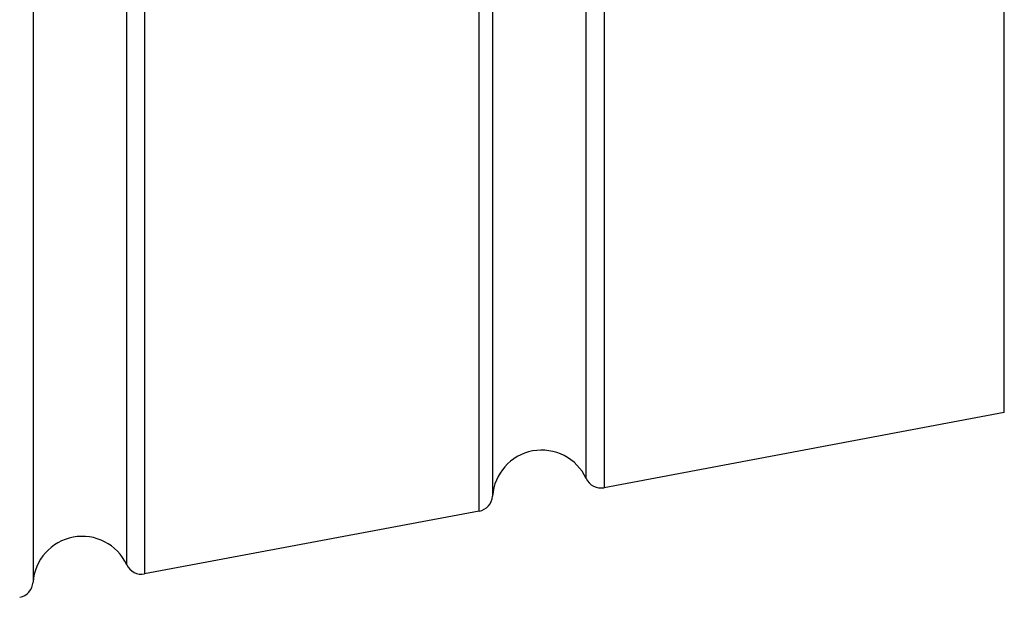
# Model space of a CAD drawing. Units: millimetres. Extents: x 2307 to 2653, y 835 to 1294.
# Drawn here: x 2470 to 2485, y 1100 to 1109 of the extents above; entities that cross this region are included whole.
import ezdxf

# ---------------------------------------------------------------- set-up
doc = ezdxf.new("R2010")
doc.units = ezdxf.units.MM

msp = doc.modelspace()

# ---------------------------------------------------------------- linework, layer by layer
at = {"color": 7, "linetype": 'Continuous'}
for p, q in [((2470.61, 1134.706), (2470.61, 1100.37)), ((2472.31, 1134.578), (2472.31, 1100.498)), ((2472.038, 1100.637), (2472.038, 1134.439)), ((2477.407, 1101.453), (2477.407, 1133.623)), ((2477.61, 1133.394), (2477.61, 1101.682)), ((2479.31, 1133.266), (2479.31, 1101.81)), ((2479.038, 1101.95), (2479.038, 1133.126)), ((2485.407, 1102.953), (2485.407, 1132.123)), ((2485.407, 1102.953), (2479.31, 1101.81)), ((2477.407, 1101.453), (2472.31, 1100.498))]:
    msp.add_line(p, q, dxfattribs=at)
for centre, radius, start, end in [((2478.359, 1101.632), 0.75, 25.0972, 176.1421), ((2479.264, 1102.056), 0.25, 205.0972, 280.6197), ((2477.361, 1101.699), 0.25, 280.6197, 356.1421), ((2471.359, 1100.319), 0.75, 25.0972, 176.1421), ((2472.264, 1100.743), 0.25, 205.0972, 280.6197), ((2470.361, 1100.387), 0.25, 280.6197, 356.1421)]:
    msp.add_arc(centre, radius, start, end, dxfattribs=at)

doc.saveas('drawing.dxf')
